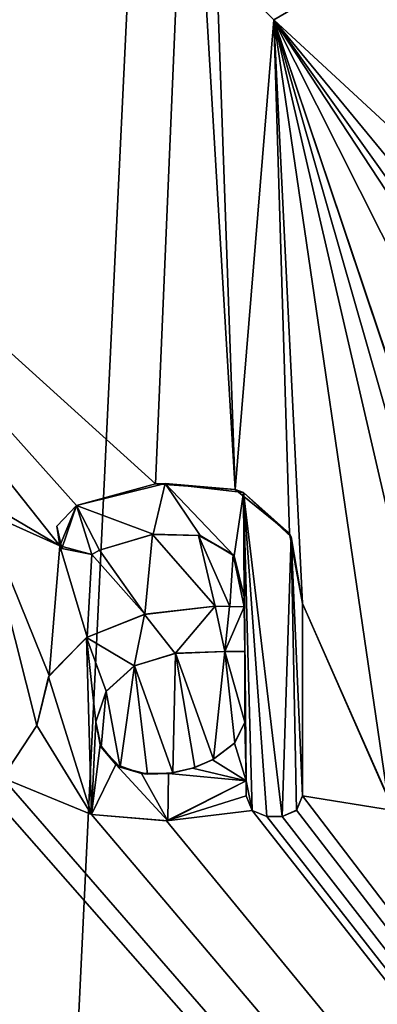
# Model space of a CAD drawing. Units: millimetres. Extents: x -142 to 162, y -370 to 250.
# Drawn here: x 150 to 152, y 2 to 5 of the extents above; entities that cross this region are included whole.
import ezdxf

# ---------------------------------------------------------------- set-up
doc = ezdxf.new("R2010")
doc.units = ezdxf.units.MM
doc.header["$LTSCALE"] = 81.481481
for name, color, linetype in [('402', 7, 'CONTINUOUS'), ('405', 7, 'CONTINUOUS'), ('406', 7, 'CONTINUOUS'), ('721', 7, 'CONTINUOUS'), ('722', 7, 'CONTINUOUS'), ('723', 7, 'CONTINUOUS'), ('724', 7, 'CONTINUOUS'), ('725', 7, 'CONTINUOUS'), ('726', 7, 'CONTINUOUS'), ('727', 7, 'CONTINUOUS'), ('728', 7, 'CONTINUOUS'), ('729', 7, 'CONTINUOUS'), ('730', 7, 'CONTINUOUS'), ('731', 7, 'CONTINUOUS'), ('732', 7, 'CONTINUOUS'), ('733', 7, 'CONTINUOUS'), ('734', 7, 'CONTINUOUS'), ('735', 7, 'CONTINUOUS'), ('736', 7, 'CONTINUOUS'), ('737', 7, 'CONTINUOUS'), ('798', 7, 'CONTINUOUS'), ('799', 7, 'CONTINUOUS')]:
    doc.layers.add(name, color=color, linetype=linetype)

msp = doc.modelspace()

# ---------------------------------------------------------------- linework, layer by layer
at = {"layer": '402', "color": 253, "linetype": 'Continuous', "true_color": 0xa59e96}
for points in [[(150.431, 3.685, 12.6427), (150.7135, 3.5789, 12.6299), (150.7578, 3.7666, 12.6273), (150.431, 3.685, 12.6427)], [(150.7135, 3.5789, 12.6299), (150.8872, 3.574, 12.6188), (150.7578, 3.7666, 12.6273), (150.7135, 3.5789, 12.6299)], [(150.8872, 3.574, 12.6188), (151.0126, 3.4993, 12.6094), (150.7578, 3.7666, 12.6273), (150.8872, 3.574, 12.6188)], [(150.7578, 3.7666, 12.6273), (151.0126, 3.4993, 12.6094), (151.047, 3.7334, 12.6066), (150.7578, 3.7666, 12.6273)], [(151.0126, 3.4993, 12.6094), (151.049, 3.35, 12.6064), (151.047, 3.7334, 12.6066), (151.0126, 3.4993, 12.6094)], [(151.047, 3.7334, 12.6066), (151.057, 2.67, 12.6058), (151.0792, 2.5613, 12.6039), (151.047, 3.7334, 12.6066)], [(151.057, 2.67, 12.6058), (151.047, 3.7334, 12.6066), (151.052, 3.147, 12.6062), (151.057, 2.67, 12.6058)], [(151.047, 3.7334, 12.6066), (151.049, 3.35, 12.6064), (151.052, 3.147, 12.6062), (151.047, 3.7334, 12.6066)], [(151.2229, 3.5691, 12.5908), (151.047, 3.7334, 12.6066), (151.189, 2.539, 12.594), (151.2229, 3.5691, 12.5908)], [(151.189, 2.539, 12.594), (151.047, 3.7334, 12.6066), (151.133, 2.539, 12.5992), (151.189, 2.539, 12.594)], [(151.133, 2.539, 12.5992), (151.047, 3.7334, 12.6066), (151.0792, 2.5613, 12.6039), (151.133, 2.539, 12.5992)], [(150.3583, 3.6085, 12.6449), (150.3764, 3.526, 12.6444), (150.431, 3.685, 12.6427), (150.3583, 3.6085, 12.6449)], [(150.3764, 3.526, 12.6444), (150.487, 3.504, 12.6406), (150.431, 3.685, 12.6427), (150.3764, 3.526, 12.6444)], [(150.515, 3.52, 12.6395), (150.7135, 3.5789, 12.6299), (150.431, 3.685, 12.6427), (150.515, 3.52, 12.6395)], [(150.487, 3.504, 12.6406), (150.515, 3.52, 12.6395), (150.431, 3.685, 12.6427), (150.487, 3.504, 12.6406)], [(151.2428, 2.5613, 12.5888), (151.2229, 3.5691, 12.5908), (151.189, 2.539, 12.594), (151.2428, 2.5613, 12.5888)], [(151.265, 3.324, 12.5866), (151.2229, 3.5691, 12.5908), (151.265, 2.615, 12.5866), (151.265, 3.324, 12.5866)], [(151.265, 2.615, 12.5866), (151.2229, 3.5691, 12.5908), (151.2428, 2.5613, 12.5888), (151.265, 2.615, 12.5866)], [(151.049, 3.35, 12.6064), (151.049, 3.311, 12.6064), (151.052, 3.147, 12.6062), (151.049, 3.35, 12.6064)], [(150.942, 3.314, 12.6149), (150.6818, 3.2838, 12.6316), (150.7949, 3.1401, 12.625), (150.942, 3.314, 12.6149)], [(150.978, 3.147, 12.6121), (150.942, 3.314, 12.6149), (150.7949, 3.1401, 12.625), (150.978, 3.147, 12.6121)], [(150.9956, 3.3133, 12.6108), (150.942, 3.314, 12.6149), (150.978, 3.147, 12.6121), (150.9956, 3.3133, 12.6108)], [(151.049, 3.311, 12.6064), (150.9956, 3.3133, 12.6108), (150.978, 3.147, 12.6121), (151.049, 3.311, 12.6064)], [(151.052, 3.147, 12.6062), (151.049, 3.311, 12.6064), (150.978, 3.147, 12.6121), (151.052, 3.147, 12.6062)], [(150.6818, 3.2838, 12.6316), (150.4674, 3.1983, 12.6414), (150.6433, 3.0935, 12.6336), (150.6818, 3.2838, 12.6316)], [(150.7949, 3.1401, 12.625), (150.6818, 3.2838, 12.6316), (150.6433, 3.0935, 12.6336), (150.7949, 3.1401, 12.625)], [(150.3276, 3.0536, 12.6458), (150.4863, 2.5462, 12.6406), (150.4674, 3.1983, 12.6414), (150.3276, 3.0536, 12.6458)], [(150.4674, 3.1983, 12.6414), (150.4863, 2.5462, 12.6406), (150.502, 2.888, 12.64), (150.4674, 3.1983, 12.6414)], [(150.6433, 3.0935, 12.6336), (150.4674, 3.1983, 12.6414), (150.5402, 3.0002, 12.6385), (150.6433, 3.0935, 12.6336)], [(150.5402, 3.0002, 12.6385), (150.4674, 3.1983, 12.6414), (150.502, 2.888, 12.64), (150.5402, 3.0002, 12.6385)], [(151.052, 2.886, 12.6062), (151.057, 2.67, 12.6058), (151.052, 3.147, 12.6062), (151.052, 2.886, 12.6062)], [(150.284, 2.874, 12.6468), (150.4863, 2.5462, 12.6406), (150.3276, 3.0536, 12.6458), (150.284, 2.874, 12.6468)], [(150.502, 2.888, 12.64), (150.4863, 2.5462, 12.6406), (150.5182, 2.8028, 12.6394), (150.502, 2.888, 12.64)], [(151.0134, 2.8088, 12.6093), (151.057, 2.67, 12.6058), (151.052, 2.886, 12.6062), (151.0134, 2.8088, 12.6093)], [(150.5182, 2.8028, 12.6394), (150.4863, 2.5462, 12.6406), (150.5754, 2.7304, 12.6369), (150.5182, 2.8028, 12.6394)], [(150.9324, 2.7474, 12.6156), (151.057, 2.67, 12.6058), (151.0134, 2.8088, 12.6093), (150.9324, 2.7474, 12.6156)], [(150.4863, 2.5462, 12.6406), (150.7673, 2.5229, 12.6267), (150.5754, 2.7304, 12.6369), (150.4863, 2.5462, 12.6406)], [(150.5754, 2.7304, 12.6369), (150.7673, 2.5229, 12.6267), (150.6708, 2.6967, 12.6322), (150.5754, 2.7304, 12.6369)], [(150.8591, 2.7165, 12.6208), (151.057, 2.67, 12.6058), (150.9324, 2.7474, 12.6156), (150.8591, 2.7165, 12.6208)], [(150.6708, 2.6967, 12.6322), (150.7673, 2.5229, 12.6267), (150.7707, 2.6972, 12.6265), (150.6708, 2.6967, 12.6322)], [(150.7673, 2.5229, 12.6267), (151.057, 2.67, 12.6058), (150.7707, 2.6972, 12.6265), (150.7673, 2.5229, 12.6267)], [(150.7707, 2.6972, 12.6265), (151.057, 2.67, 12.6058), (150.8591, 2.7165, 12.6208), (150.7707, 2.6972, 12.6265)], [(151.057, 2.67, 12.6058), (151.057, 2.615, 12.6058), (151.0792, 2.5613, 12.6039), (151.057, 2.67, 12.6058)]]:
    msp.add_3dface(points, dxfattribs=at)
at = {"layer": '405', "color": 254, "linetype": 'Continuous', "true_color": 0xe6e6e6}
for points in [[(158.8388, -7.3, -8.8388), (150, -7.3, -12.5), (158.8388, 176.203, -8.8388), (158.8388, -7.3, -8.8388)], [(158.8388, 176.203, -8.8388), (150, -7.3, -12.5), (150, 176.203, -12.5), (158.8388, 176.203, -8.8388)]]:
    msp.add_3dface(points, dxfattribs=at)
at = {"layer": '406', "color": 254, "linetype": 'Continuous', "true_color": 0xe6e6e6}
for points in [[(148.8283, 5.4764, 12.445), (150.7215, 3.7645, 12.4792), (150.8445, 6.6282, 12.4714), (148.8283, 5.4764, 12.445)], [(150.7215, 3.7645, 12.4792), (151.0156, 3.7439, 12.4587), (150.8445, 6.6282, 12.4714), (150.7215, 3.7645, 12.4792)], [(150.8445, 6.6282, 12.4714), (151.0156, 3.7439, 12.4587), (150.9474, 5.6871, 12.464), (150.8445, 6.6282, 12.4714)], [(151.159, 5.476, 12.4462), (153.0982, 3.6842, 12.11), (153.1686, 6.639, 12.0917), (151.159, 5.476, 12.4462)], [(150.9474, 5.6871, 12.464), (151.0156, 3.7439, 12.4587), (151.159, 5.476, 12.4462), (150.9474, 5.6871, 12.464)], [(150.431, 3.685, 12.4926), (150.7215, 3.7645, 12.4792), (148.8283, 5.4764, 12.445), (150.431, 3.685, 12.4926)], [(150.3689, 3.5365, 12.4946), (150.431, 3.685, 12.4926), (148.8283, 5.4764, 12.445), (150.3689, 3.5365, 12.4946)], [(150.062, 3.7174, 12.4998), (150.3689, 3.5365, 12.4946), (148.8283, 5.4764, 12.445), (150.062, 3.7174, 12.4998)], [(151.0156, 3.7439, 12.4587), (151.2168, 3.5824, 12.4406), (151.159, 5.476, 12.4462), (151.0156, 3.7439, 12.4587)], [(151.6537, 3.7533, 12.3901), (151.7565, 3.6945, 12.376), (151.159, 5.476, 12.4462), (151.6537, 3.7533, 12.3901)], [(151.578, 3.663, 12.4), (151.6537, 3.7533, 12.3901), (151.159, 5.476, 12.4462), (151.578, 3.663, 12.4)], [(151.578, 2.615, 12.4), (151.578, 3.663, 12.4), (151.159, 5.476, 12.4462), (151.578, 2.615, 12.4)], [(151.265, 3.324, 12.4358), (151.578, 2.615, 12.4), (151.159, 5.476, 12.4462), (151.265, 3.324, 12.4358)], [(152.2897, 3.7564, 12.2885), (152.571, 3.498, 12.2327), (151.159, 5.476, 12.4462), (152.2897, 3.7564, 12.2885)], [(152.571, 3.498, 12.2327), (152.8933, 3.3723, 12.1605), (151.159, 5.476, 12.4462), (152.571, 3.498, 12.2327)], [(152.0305, 3.7465, 12.334), (152.2897, 3.7564, 12.2885), (151.159, 5.476, 12.4462), (152.0305, 3.7465, 12.334)], [(151.786, 3.6133, 12.3718), (152.0305, 3.7465, 12.334), (151.159, 5.476, 12.4462), (151.786, 3.6133, 12.3718)], [(151.7565, 3.6945, 12.376), (151.786, 3.6133, 12.3718), (151.159, 5.476, 12.4462), (151.7565, 3.6945, 12.376)], [(152.8933, 3.3723, 12.1605), (153.0982, 3.6842, 12.11), (151.159, 5.476, 12.4462), (152.8933, 3.3723, 12.1605)], [(151.2168, 3.5824, 12.4406), (151.265, 3.324, 12.4358), (151.159, 5.476, 12.4462), (151.2168, 3.5824, 12.4406)], [(150.084, 3.664, 12.4997), (150.3689, 3.5365, 12.4946), (150.062, 3.7174, 12.4998), (150.084, 3.664, 12.4997)], [(150.3296, 3.0579, 12.4957), (150.3689, 3.5365, 12.4946), (150.084, 3.664, 12.4997), (150.3296, 3.0579, 12.4957)], [(150.284, 2.874, 12.4968), (150.3296, 3.0579, 12.4957), (150.084, 3.664, 12.4997), (150.284, 2.874, 12.4968)], [(150.1578, 2.6808, 12.499), (150.284, 2.874, 12.4968), (150.084, 3.664, 12.4997), (150.1578, 2.6808, 12.499)], [(150.7112, 3.5788, 12.4798), (150.515, 3.52, 12.4894), (150.6824, 3.2842, 12.4814), (150.7112, 3.5788, 12.4798)], [(150.942, 3.314, 12.4645), (150.7112, 3.5788, 12.4798), (150.6824, 3.2842, 12.4814), (150.942, 3.314, 12.4645)], [(150.8809, 3.5751, 12.4689), (150.7112, 3.5788, 12.4798), (150.942, 3.314, 12.4645), (150.8809, 3.5751, 12.4689)], [(151.0088, 3.5047, 12.4592), (150.8809, 3.5751, 12.4689), (150.9959, 3.3133, 12.4603), (151.0088, 3.5047, 12.4592)], [(150.9959, 3.3133, 12.4603), (150.8809, 3.5751, 12.4689), (150.942, 3.314, 12.4645), (150.9959, 3.3133, 12.4603)], [(150.47, 3.1999, 12.4912), (150.3689, 3.5365, 12.4946), (150.3296, 3.0579, 12.4957), (150.47, 3.1999, 12.4912)], [(150.487, 3.504, 12.4905), (150.3689, 3.5365, 12.4946), (150.47, 3.1999, 12.4912), (150.487, 3.504, 12.4905)], [(150.6824, 3.2842, 12.4814), (150.487, 3.504, 12.4905), (150.47, 3.1999, 12.4912), (150.6824, 3.2842, 12.4814)], [(150.515, 3.52, 12.4894), (150.487, 3.504, 12.4905), (150.6824, 3.2842, 12.4814), (150.515, 3.52, 12.4894)], [(151.049, 3.311, 12.4559), (151.0088, 3.5047, 12.4592), (150.9959, 3.3133, 12.4603), (151.049, 3.311, 12.4559)], [(151.049, 3.35, 12.4559), (151.0088, 3.5047, 12.4592), (151.049, 3.311, 12.4559), (151.049, 3.35, 12.4559)], [(151.6004, 2.5613, 12.3971), (151.578, 2.615, 12.4), (151.265, 3.324, 12.4358), (151.6004, 2.5613, 12.3971)], [(151.265, 2.615, 12.4358), (151.6004, 2.5613, 12.3971), (151.265, 3.324, 12.4358), (151.265, 2.615, 12.4358)], [(150.6441, 3.094, 12.4834), (150.7865, 2.6994, 12.4752), (150.7963, 3.1403, 12.4746), (150.6441, 3.094, 12.4834)], [(150.7865, 2.6994, 12.4752), (150.8677, 2.7194, 12.4698), (150.7963, 3.1403, 12.4746), (150.7865, 2.6994, 12.4752)], [(150.9367, 2.7498, 12.4649), (150.978, 3.147, 12.4617), (150.7963, 3.1403, 12.4746), (150.9367, 2.7498, 12.4649)], [(150.8677, 2.7194, 12.4698), (150.9367, 2.7498, 12.4649), (150.7963, 3.1403, 12.4746), (150.8677, 2.7194, 12.4698)], [(151.0151, 2.8106, 12.4587), (150.978, 3.147, 12.4617), (150.9367, 2.7498, 12.4649), (151.0151, 2.8106, 12.4587)], [(151.052, 3.147, 12.4557), (150.978, 3.147, 12.4617), (151.052, 2.886, 12.4557), (151.052, 3.147, 12.4557)], [(151.052, 2.886, 12.4557), (150.978, 3.147, 12.4617), (151.0151, 2.8106, 12.4587), (151.052, 2.886, 12.4557)], [(150.5402, 2.9999, 12.4883), (150.5921, 2.72, 12.486), (150.6441, 3.094, 12.4834), (150.5402, 2.9999, 12.4883)], [(150.5921, 2.72, 12.486), (150.6922, 2.6946, 12.4808), (150.6441, 3.094, 12.4834), (150.5921, 2.72, 12.486)], [(150.6922, 2.6946, 12.4808), (150.7865, 2.6994, 12.4752), (150.6441, 3.094, 12.4834), (150.6922, 2.6946, 12.4808)], [(150.502, 2.888, 12.4899), (150.5222, 2.7945, 12.4891), (150.5402, 2.9999, 12.4883), (150.502, 2.888, 12.4899)], [(150.5222, 2.7945, 12.4891), (150.5921, 2.72, 12.486), (150.5402, 2.9999, 12.4883), (150.5222, 2.7945, 12.4891)], [(150.4857, 2.5464, 12.4906), (150.284, 2.874, 12.4968), (150.1578, 2.6808, 12.499), (150.4857, 2.5464, 12.4906)], [(150.13, 2.601, 12.4993), (158.8388, -7.3, 8.8388), (150.1578, 2.6808, 12.499), (150.13, 2.601, 12.4993)], [(158.8388, -7.3, 8.8388), (150.4857, 2.5464, 12.4906), (150.1578, 2.6808, 12.499), (158.8388, -7.3, 8.8388)], [(150.7627, 2.5222, 12.4767), (151.057, 2.615, 12.4552), (151.057, 2.67, 12.4552), (150.7627, 2.5222, 12.4767)], [(151.0794, 2.5613, 12.4533), (151.057, 2.615, 12.4552), (150.7627, 2.5222, 12.4767), (151.0794, 2.5613, 12.4533)], [(151.2428, 2.5615, 12.4381), (158.8388, -7.3, 8.8388), (151.265, 2.615, 12.4358), (151.2428, 2.5615, 12.4381)], [(158.8388, -7.3, 8.8388), (151.6004, 2.5613, 12.3971), (151.265, 2.615, 12.4358), (158.8388, -7.3, 8.8388)], [(150, -7.3, 12.5), (158.8388, -7.3, 8.8388), (150.13, 2.601, 12.4993), (150, -7.3, 12.5)], [(150.4857, 2.5464, 12.4906), (158.8388, -7.3, 8.8388), (150.7627, 2.5222, 12.4767), (150.4857, 2.5464, 12.4906)], [(158.8388, -7.3, 8.8388), (151.0794, 2.5613, 12.4533), (150.7627, 2.5222, 12.4767), (158.8388, -7.3, 8.8388)], [(151.0794, 2.5613, 12.4533), (158.8388, -7.3, 8.8388), (151.133, 2.539, 12.4485), (151.0794, 2.5613, 12.4533)], [(151.189, 2.539, 12.4433), (158.8388, -7.3, 8.8388), (151.2428, 2.5615, 12.4381), (151.189, 2.539, 12.4433)], [(151.133, 2.539, 12.4485), (158.8388, -7.3, 8.8388), (151.189, 2.539, 12.4433), (151.133, 2.539, 12.4485)]]:
    msp.add_3dface(points, dxfattribs=at)
at = {"layer": '721', "color": 253, "linetype": 'Continuous', "true_color": 0xa59e96}
for points in [[(151.057, 2.615, 12.6058), (151.057, 2.67, 12.6058), (151.057, 2.67, 12.4552), (151.057, 2.615, 12.6058)], [(151.057, 2.615, 12.4552), (151.057, 2.615, 12.6058), (151.057, 2.67, 12.4552), (151.057, 2.615, 12.4552)]]:
    msp.add_3dface(points, dxfattribs=at)
at = {"layer": '722', "color": 253, "linetype": 'Continuous', "true_color": 0xa59e96}
for points in [[(151.0792, 2.5613, 12.6039), (151.057, 2.615, 12.6058), (151.0794, 2.5613, 12.4533), (151.0792, 2.5613, 12.6039)], [(151.057, 2.615, 12.6058), (151.057, 2.615, 12.4552), (151.0794, 2.5613, 12.4533), (151.057, 2.615, 12.6058)], [(151.133, 2.539, 12.5992), (151.0792, 2.5613, 12.6039), (151.133, 2.539, 12.4485), (151.133, 2.539, 12.5992)], [(151.0792, 2.5613, 12.6039), (151.0794, 2.5613, 12.4533), (151.133, 2.539, 12.4485), (151.0792, 2.5613, 12.6039)]]:
    msp.add_3dface(points, dxfattribs=at)
at = {"layer": '723', "color": 253, "linetype": 'Continuous', "true_color": 0xa59e96}
for points in [[(151.189, 2.539, 12.594), (151.133, 2.539, 12.4485), (151.189, 2.539, 12.4433), (151.189, 2.539, 12.594)], [(151.189, 2.539, 12.594), (151.133, 2.539, 12.5992), (151.133, 2.539, 12.4485), (151.189, 2.539, 12.594)]]:
    msp.add_3dface(points, dxfattribs=at)
at = {"layer": '724', "color": 253, "linetype": 'Continuous', "true_color": 0xa59e96}
for points in [[(151.265, 2.615, 12.5866), (151.2428, 2.5613, 12.5888), (151.265, 2.615, 12.4358), (151.265, 2.615, 12.5866)], [(151.2428, 2.5613, 12.5888), (151.2428, 2.5615, 12.4381), (151.265, 2.615, 12.4358), (151.2428, 2.5613, 12.5888)], [(151.2428, 2.5613, 12.5888), (151.189, 2.539, 12.594), (151.2428, 2.5615, 12.4381), (151.2428, 2.5613, 12.5888)], [(151.189, 2.539, 12.594), (151.189, 2.539, 12.4433), (151.2428, 2.5615, 12.4381), (151.189, 2.539, 12.594)]]:
    msp.add_3dface(points, dxfattribs=at)
at = {"layer": '725', "color": 253, "linetype": 'Continuous', "true_color": 0xa59e96}
for points in [[(151.265, 3.324, 12.5866), (151.265, 2.615, 12.5866), (151.265, 3.324, 12.4358), (151.265, 3.324, 12.5866)], [(151.265, 2.615, 12.5866), (151.265, 2.615, 12.4358), (151.265, 3.324, 12.4358), (151.265, 2.615, 12.5866)]]:
    msp.add_3dface(points, dxfattribs=at)
at = {"layer": '726', "color": 253, "linetype": 'Continuous', "true_color": 0xa59e96}
for points in [[(150.431, 3.685, 12.6427), (150.7578, 3.7666, 12.6273), (150.431, 3.685, 12.4926), (150.431, 3.685, 12.6427)], [(150.7578, 3.7666, 12.6273), (150.7215, 3.7645, 12.4792), (150.431, 3.685, 12.4926), (150.7578, 3.7666, 12.6273)], [(150.7578, 3.7666, 12.6273), (151.0156, 3.7439, 12.4587), (150.7215, 3.7645, 12.4792), (150.7578, 3.7666, 12.6273)], [(150.7578, 3.7666, 12.6273), (151.047, 3.7334, 12.6066), (151.0156, 3.7439, 12.4587), (150.7578, 3.7666, 12.6273)], [(151.047, 3.7334, 12.6066), (151.2168, 3.5824, 12.4406), (151.0156, 3.7439, 12.4587), (151.047, 3.7334, 12.6066)], [(151.047, 3.7334, 12.6066), (151.2229, 3.5691, 12.5908), (151.2168, 3.5824, 12.4406), (151.047, 3.7334, 12.6066)], [(151.2229, 3.5691, 12.5908), (151.265, 3.324, 12.5866), (151.2168, 3.5824, 12.4406), (151.2229, 3.5691, 12.5908)], [(151.265, 3.324, 12.5866), (151.265, 3.324, 12.4358), (151.2168, 3.5824, 12.4406), (151.265, 3.324, 12.5866)]]:
    msp.add_3dface(points, dxfattribs=at)
at = {"layer": '727', "color": 253, "linetype": 'Continuous', "true_color": 0xa59e96}
for points in [[(150.3583, 3.6085, 12.6449), (150.431, 3.685, 12.6427), (150.3689, 3.5365, 12.4946), (150.3583, 3.6085, 12.6449)], [(150.431, 3.685, 12.6427), (150.431, 3.685, 12.4926), (150.3689, 3.5365, 12.4946), (150.431, 3.685, 12.6427)], [(150.3764, 3.526, 12.6444), (150.3583, 3.6085, 12.6449), (150.3689, 3.5365, 12.4946), (150.3764, 3.526, 12.6444)], [(150.3764, 3.526, 12.6444), (150.3689, 3.5365, 12.4946), (150.487, 3.504, 12.4905), (150.3764, 3.526, 12.6444)], [(150.487, 3.504, 12.6406), (150.3764, 3.526, 12.6444), (150.487, 3.504, 12.4905), (150.487, 3.504, 12.6406)]]:
    msp.add_3dface(points, dxfattribs=at)
at = {"layer": '728', "color": 253, "linetype": 'Continuous', "true_color": 0xa59e96}
for points in [[(150.515, 3.52, 12.6395), (150.487, 3.504, 12.6406), (150.515, 3.52, 12.4894), (150.515, 3.52, 12.6395)], [(150.487, 3.504, 12.6406), (150.487, 3.504, 12.4905), (150.515, 3.52, 12.4894), (150.487, 3.504, 12.6406)]]:
    msp.add_3dface(points, dxfattribs=at)
at = {"layer": '729', "color": 253, "linetype": 'Continuous', "true_color": 0xa59e96}
for points in [[(150.7135, 3.5789, 12.6299), (150.515, 3.52, 12.6395), (150.7112, 3.5788, 12.4798), (150.7135, 3.5789, 12.6299)], [(150.515, 3.52, 12.6395), (150.515, 3.52, 12.4894), (150.7112, 3.5788, 12.4798), (150.515, 3.52, 12.6395)], [(150.7135, 3.5789, 12.6299), (150.7112, 3.5788, 12.4798), (150.8809, 3.5751, 12.4689), (150.7135, 3.5789, 12.6299)], [(150.8872, 3.574, 12.6188), (150.7135, 3.5789, 12.6299), (150.8809, 3.5751, 12.4689), (150.8872, 3.574, 12.6188)], [(150.8872, 3.574, 12.6188), (150.8809, 3.5751, 12.4689), (151.0088, 3.5047, 12.4592), (150.8872, 3.574, 12.6188)], [(151.0126, 3.4993, 12.6094), (150.8872, 3.574, 12.6188), (151.0088, 3.5047, 12.4592), (151.0126, 3.4993, 12.6094)], [(151.0126, 3.4993, 12.6094), (151.0088, 3.5047, 12.4592), (151.049, 3.35, 12.4559), (151.0126, 3.4993, 12.6094)], [(151.049, 3.35, 12.6064), (151.0126, 3.4993, 12.6094), (151.049, 3.35, 12.4559), (151.049, 3.35, 12.6064)]]:
    msp.add_3dface(points, dxfattribs=at)
at = {"layer": '730', "color": 253, "linetype": 'Continuous', "true_color": 0xa59e96}
for points in [[(151.049, 3.311, 12.6064), (151.049, 3.35, 12.6064), (151.049, 3.35, 12.4559), (151.049, 3.311, 12.6064)], [(151.049, 3.311, 12.6064), (151.049, 3.35, 12.4559), (151.049, 3.311, 12.4559), (151.049, 3.311, 12.6064)]]:
    msp.add_3dface(points, dxfattribs=at)
at = {"layer": '731', "color": 253, "linetype": 'Continuous', "true_color": 0xa59e96}
for points in [[(150.942, 3.314, 12.6149), (150.9956, 3.3133, 12.6108), (150.942, 3.314, 12.4645), (150.942, 3.314, 12.6149)], [(150.9956, 3.3133, 12.6108), (150.9959, 3.3133, 12.4603), (150.942, 3.314, 12.4645), (150.9956, 3.3133, 12.6108)], [(150.9956, 3.3133, 12.6108), (151.049, 3.311, 12.6064), (150.9959, 3.3133, 12.4603), (150.9956, 3.3133, 12.6108)], [(151.049, 3.311, 12.6064), (151.049, 3.311, 12.4559), (150.9959, 3.3133, 12.4603), (151.049, 3.311, 12.6064)]]:
    msp.add_3dface(points, dxfattribs=at)
at = {"layer": '732', "color": 253, "linetype": 'Continuous', "true_color": 0xa59e96}
for points in [[(150.6818, 3.2838, 12.6316), (150.942, 3.314, 12.6149), (150.6824, 3.2842, 12.4814), (150.6818, 3.2838, 12.6316)], [(150.942, 3.314, 12.6149), (150.942, 3.314, 12.4645), (150.6824, 3.2842, 12.4814), (150.942, 3.314, 12.6149)], [(150.4674, 3.1983, 12.6414), (150.6818, 3.2838, 12.6316), (150.47, 3.1999, 12.4912), (150.4674, 3.1983, 12.6414)], [(150.6818, 3.2838, 12.6316), (150.6824, 3.2842, 12.4814), (150.47, 3.1999, 12.4912), (150.6818, 3.2838, 12.6316)], [(150.3276, 3.0536, 12.6458), (150.4674, 3.1983, 12.6414), (150.3296, 3.0579, 12.4957), (150.3276, 3.0536, 12.6458)], [(150.4674, 3.1983, 12.6414), (150.47, 3.1999, 12.4912), (150.3296, 3.0579, 12.4957), (150.4674, 3.1983, 12.6414)], [(150.3276, 3.0536, 12.6458), (150.3296, 3.0579, 12.4957), (150.284, 2.874, 12.4968), (150.3276, 3.0536, 12.6458)], [(150.284, 2.874, 12.6468), (150.3276, 3.0536, 12.6458), (150.284, 2.874, 12.4968), (150.284, 2.874, 12.6468)]]:
    msp.add_3dface(points, dxfattribs=at)
at = {"layer": '733', "color": 253, "linetype": 'Continuous', "true_color": 0xa59e96}
for points in [[(150.4863, 2.5462, 12.6406), (150.284, 2.874, 12.6468), (150.4857, 2.5464, 12.4906), (150.4863, 2.5462, 12.6406)], [(150.284, 2.874, 12.6468), (150.284, 2.874, 12.4968), (150.4857, 2.5464, 12.4906), (150.284, 2.874, 12.6468)], [(150.7673, 2.5229, 12.6267), (150.7627, 2.5222, 12.4767), (151.057, 2.67, 12.4552), (150.7673, 2.5229, 12.6267)], [(151.057, 2.67, 12.6058), (150.7673, 2.5229, 12.6267), (151.057, 2.67, 12.4552), (151.057, 2.67, 12.6058)], [(150.4863, 2.5462, 12.6406), (150.4857, 2.5464, 12.4906), (150.7627, 2.5222, 12.4767), (150.4863, 2.5462, 12.6406)], [(150.7673, 2.5229, 12.6267), (150.4863, 2.5462, 12.6406), (150.7627, 2.5222, 12.4767), (150.7673, 2.5229, 12.6267)]]:
    msp.add_3dface(points, dxfattribs=at)
at = {"layer": '734', "color": 253, "linetype": 'Continuous', "true_color": 0xa59e96}
for points in [[(151.052, 3.147, 12.6062), (150.978, 3.147, 12.6121), (150.978, 3.147, 12.4617), (151.052, 3.147, 12.6062)], [(151.052, 3.147, 12.6062), (150.978, 3.147, 12.4617), (151.052, 3.147, 12.4557), (151.052, 3.147, 12.6062)]]:
    msp.add_3dface(points, dxfattribs=at)
at = {"layer": '735', "color": 253, "linetype": 'Continuous', "true_color": 0xa59e96}
for points in [[(151.052, 2.886, 12.6062), (151.052, 3.147, 12.6062), (151.052, 2.886, 12.4557), (151.052, 2.886, 12.6062)], [(151.052, 3.147, 12.6062), (151.052, 3.147, 12.4557), (151.052, 2.886, 12.4557), (151.052, 3.147, 12.6062)]]:
    msp.add_3dface(points, dxfattribs=at)
at = {"layer": '736', "color": 253, "linetype": 'Continuous', "true_color": 0xa59e96}
for points in [[(150.502, 2.888, 12.64), (150.5182, 2.8028, 12.6394), (150.502, 2.888, 12.4899), (150.502, 2.888, 12.64)], [(150.5182, 2.8028, 12.6394), (150.5222, 2.7945, 12.4891), (150.502, 2.888, 12.4899), (150.5182, 2.8028, 12.6394)], [(151.0134, 2.8088, 12.6093), (151.052, 2.886, 12.6062), (151.0151, 2.8106, 12.4587), (151.0134, 2.8088, 12.6093)], [(151.052, 2.886, 12.6062), (151.052, 2.886, 12.4557), (151.0151, 2.8106, 12.4587), (151.052, 2.886, 12.6062)], [(150.5182, 2.8028, 12.6394), (150.5754, 2.7304, 12.6369), (150.5222, 2.7945, 12.4891), (150.5182, 2.8028, 12.6394)], [(150.9324, 2.7474, 12.6156), (151.0134, 2.8088, 12.6093), (150.9367, 2.7498, 12.4649), (150.9324, 2.7474, 12.6156)], [(151.0134, 2.8088, 12.6093), (151.0151, 2.8106, 12.4587), (150.9367, 2.7498, 12.4649), (151.0134, 2.8088, 12.6093)], [(150.5754, 2.7304, 12.6369), (150.5921, 2.72, 12.486), (150.5222, 2.7945, 12.4891), (150.5754, 2.7304, 12.6369)], [(150.5754, 2.7304, 12.6369), (150.6708, 2.6967, 12.6322), (150.5921, 2.72, 12.486), (150.5754, 2.7304, 12.6369)], [(150.8591, 2.7165, 12.6208), (150.9324, 2.7474, 12.6156), (150.8677, 2.7194, 12.4698), (150.8591, 2.7165, 12.6208)], [(150.9324, 2.7474, 12.6156), (150.9367, 2.7498, 12.4649), (150.8677, 2.7194, 12.4698), (150.9324, 2.7474, 12.6156)], [(150.6708, 2.6967, 12.6322), (150.6922, 2.6946, 12.4808), (150.5921, 2.72, 12.486), (150.6708, 2.6967, 12.6322)], [(150.6708, 2.6967, 12.6322), (150.7707, 2.6972, 12.6265), (150.6922, 2.6946, 12.4808), (150.6708, 2.6967, 12.6322)], [(150.7707, 2.6972, 12.6265), (150.7865, 2.6994, 12.4752), (150.6922, 2.6946, 12.4808), (150.7707, 2.6972, 12.6265)], [(150.7707, 2.6972, 12.6265), (150.8591, 2.7165, 12.6208), (150.7865, 2.6994, 12.4752), (150.7707, 2.6972, 12.6265)], [(150.8591, 2.7165, 12.6208), (150.8677, 2.7194, 12.4698), (150.7865, 2.6994, 12.4752), (150.8591, 2.7165, 12.6208)]]:
    msp.add_3dface(points, dxfattribs=at)
at = {"layer": '737', "color": 253, "linetype": 'Continuous', "true_color": 0xa59e96}
for points in [[(150.7949, 3.1401, 12.625), (150.6433, 3.0935, 12.6336), (150.6441, 3.094, 12.4834), (150.7949, 3.1401, 12.625)], [(150.7949, 3.1401, 12.625), (150.6441, 3.094, 12.4834), (150.7963, 3.1403, 12.4746), (150.7949, 3.1401, 12.625)], [(150.978, 3.147, 12.6121), (150.7949, 3.1401, 12.625), (150.978, 3.147, 12.4617), (150.978, 3.147, 12.6121)], [(150.978, 3.147, 12.4617), (150.7949, 3.1401, 12.625), (150.7963, 3.1403, 12.4746), (150.978, 3.147, 12.4617)], [(150.6433, 3.0935, 12.6336), (150.5402, 3.0002, 12.6385), (150.6441, 3.094, 12.4834), (150.6433, 3.0935, 12.6336)], [(150.5402, 3.0002, 12.6385), (150.5402, 2.9999, 12.4883), (150.6441, 3.094, 12.4834), (150.5402, 3.0002, 12.6385)], [(150.5402, 3.0002, 12.6385), (150.502, 2.888, 12.64), (150.5402, 2.9999, 12.4883), (150.5402, 3.0002, 12.6385)], [(150.502, 2.888, 12.64), (150.502, 2.888, 12.4899), (150.5402, 2.9999, 12.4883), (150.502, 2.888, 12.64)]]:
    msp.add_3dface(points, dxfattribs=at)
at = {"layer": '798', "color": 253, "linetype": 'Continuous', "true_color": 0xa59e96}
for points in [[(151.159, 5.476, 12.5968), (150.9473, 5.6877, 12.6145), (151.159, 5.476, 12.4462), (151.159, 5.476, 12.5968)], [(150.9473, 5.6877, 12.6145), (150.9474, 5.6871, 12.464), (151.159, 5.476, 12.4462), (150.9473, 5.6877, 12.6145)]]:
    msp.add_3dface(points, dxfattribs=at)
at = {"layer": '799', "color": 253, "linetype": 'Continuous', "true_color": 0xa59e96}
msp.add_3dface([(151.159, 5.476, 12.5968), (151.159, 5.476, 12.4462), (153.1686, 6.639, 12.0917), (151.159, 5.476, 12.5968)], dxfattribs=at)

doc.saveas('drawing.dxf')
